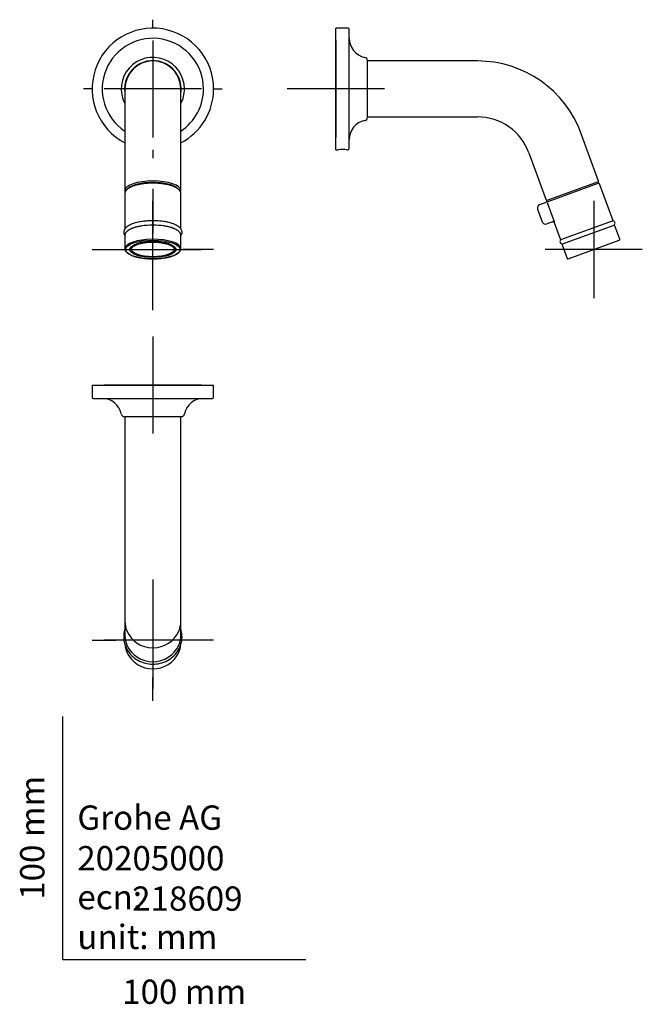
# Model space of a CAD drawing. Units: millimetres. Extents: x -18 to 238, y -18 to 387.
import ezdxf
from ezdxf.enums import TextEntityAlignment as Align
from ezdxf.lldxf.tags import DXFTag

# ---------------------------------------------------------------- set-up
doc = ezdxf.new("R2010")
doc.units = ezdxf.units.MM
for name, color, linetype in [('Default', 7, 'Continuous'), ('DV1_Standard', 7, 'Continuous'), ('DV2_Standard', 7, 'Continuous'), ('DV3_Standard', 7, 'Continuous')]:
    doc.layers.add(name, color=color, linetype=linetype)
doc.styles.add('SEACAD_seiso_ttf', font='seiso.ttf')
tags = doc.linetypes.add('CENTER2', pattern=[28.575, 19.05, -3.175, 3.175, -3.175]).pattern_tags.tags
tags[10:11] = [DXFTag(74, 4), DXFTag(75, 0), DXFTag(340, '0'), DXFTag(46, 0.0), DXFTag(50, 0.0), DXFTag(44, 0.0), DXFTag(45, 0.0)]
tags[8:9] = [DXFTag(74, 4), DXFTag(75, 0), DXFTag(340, '0'), DXFTag(46, 0.0), DXFTag(50, 0.0), DXFTag(44, 0.0), DXFTag(45, 0.0)]
tags[6:7] = [DXFTag(74, 4), DXFTag(75, 0), DXFTag(340, '0'), DXFTag(46, 0.0), DXFTag(50, 0.0), DXFTag(44, 0.0), DXFTag(45, 0.0)]
tags[4:5] = [DXFTag(74, 4), DXFTag(75, 0), DXFTag(340, '0'), DXFTag(46, 0.0), DXFTag(50, 0.0), DXFTag(44, 0.0), DXFTag(45, 0.0)]

# ---------------------------------------------------------------- blocks, each defined once
blk = doc.blocks.new('SEANNOT_GROUP')
at = {"layer": 'Default', "color": 7, "linetype": 'CENTER2'}
for p, q in [((112.33, 378.32), (112.33, 338.32)), ((132.33, 358.32), (92.33, 358.32))]:
    blk.add_line(p, q, dxfattribs=at)
blk = doc.blocks.new('SEANNOT_GROUP1')
at = {"layer": 'Default', "color": 7, "linetype": 'CENTER2'}
for p, q in [((37.01, 383.32), (37.01, 386.82)), ((37.01, 378.32), (37.01, 338.32)), ((12.01, 358.32), (8.51, 358.32)), ((57.01, 358.32), (17.01, 358.32)), ((62.01, 358.32), (65.51, 358.32)), ((37.01, 333.32), (37.01, 329.82))]:
    blk.add_line(p, q, dxfattribs=at)
blk = doc.blocks.new('SEANNOT_GROUP2')
at = {"layer": 'Default', "color": 7, "linetype": 'CENTER2'}
for p, q in [((37.01, 317.25), (37.01, 298.76)), ((37.01, 272.25), (37.01, 312.25)), ((12.01, 292.25), (24.71, 292.25)), ((17.01, 292.25), (57.01, 292.25)), ((62.01, 292.25), (49.31, 292.25)), ((37.01, 267.25), (37.01, 285.74))]:
    blk.add_line(p, q, dxfattribs=at)
blk = doc.blocks.new('SEANNOT_GROUP3')
at = {"layer": 'Default', "color": 7, "linetype": 'CENTER2'}
for p, q in [((218.43, 312.25), (218.43, 272.25)), ((238.43, 292.25), (198.43, 292.25))]:
    blk.add_line(p, q, dxfattribs=at)
blk = doc.blocks.new('SEANNOT_GROUP4')
at = {"layer": 'Default', "color": 7, "linetype": 'CENTER2'}
for p, q in [((37.01, 156.43), (37.01, 146.72)), ((37.01, 151.43), (37.01, 111.43)), ((12.01, 131.43), (21.72, 131.43)), ((57.01, 131.43), (17.01, 131.43)), ((62.01, 131.43), (52.3, 131.43)), ((37.01, 106.43), (37.01, 116.15))]:
    blk.add_line(p, q, dxfattribs=at)
blk = doc.blocks.new('SEANNOT_GROUP5')
at = {"layer": 'Default', "color": 7, "linetype": 'CENTER2'}
for p, q in [((37.01, 256.45), (37.01, 216.45)), ((57.01, 236.45), (17.01, 236.45))]:
    blk.add_line(p, q, dxfattribs=at)
blk = doc.blocks.new('SE')
at = {"layer": 'DV1_Standard', "color": 7, "linetype": 'Continuous'}
for p, q in [((25.51, 358.32), (25.51, 335.95)), ((48.51, 335.95), (48.51, 358.32)), ((25.51, 335.95), (25.51, 316.5)), ((48.51, 316.5), (48.51, 335.95)), ((25.51, 315.27), (25.51, 300.77)), ((48.51, 300.77), (48.51, 315.27)), ((25.51, 298.11), (25.51, 292.53)), ((48.51, 292.53), (48.51, 298.11)), ((28.01, 293.23), (28.01, 292.44)), ((46.01, 292.44), (46.01, 293.23)), ((28.62, 291.32), (28.81, 291.16)), ((45.2, 291.16), (45.39, 291.32))]:
    blk.add_line(p, q, dxfattribs=at)
for radius, start, end in [(25, 0, 242.6129), (20.83, 0, 236.4975), (13, 0, 207.7915), (11.63, 0, 188.5218), (11.55, 0, 185.3332), (11.5, 0, 180), (11.55, 354.6668, 0), (11.63, 351.4782, 0), (13, 332.2085, 0), (20.83, 303.5025, 0), (25, 297.3871, 0)]:
    blk.add_arc((37.01, 358.32), radius, start, end, dxfattribs=at)
for centre, major_axis, start_param, end_param in [((37.01, 316.5), (-11.5, 0), 3.141624, 6.278652), ((37.01, 316.5), (-11.5, 0), 6.278652, 6.283185), ((37.01, 316.21), (-10.7, 0), 3.451916, 5.983115), ((37.01, 315.27), (11.5, 0), 3.139286, 3.141593), ((37.01, 300.21), (11.27, 0), 0.990207, 2.083478), ((37.01, 298.39), (-11.27, 0), 4.300347, 5.134767), ((37.01, 292.53), (11.5, 0), 0.022377, 3.141593), ((37.01, 292.53), (11.5, 0), 3.141593, 3.147014), ((37.01, 292.44), (-9, 0), 2.769084, 6.283185), ((37.01, 293.23), (-9, 0), 6.244735, 6.283185), ((37.01, 292.44), (-9, 0), 0, 0.372509), ((37.01, 293.23), (-9, 0), 3.141593, 3.180043), ((37.01, 292.53), (11.5, 0), 0, 0.022377)]:
    blk.add_ellipse(centre, major_axis=major_axis, ratio=0.34202, start_param=start_param, end_param=end_param, dxfattribs=at)
for major_axis in [(-11.2, 0), (9.57, 0), (-8.8, 0)]:
    blk.add_ellipse((37.01, 292.25), major_axis=major_axis, ratio=0.34202, dxfattribs=at)
for points, knots in [([(48.51, 315.27), (48.51, 315.28), (48.51, 315.37), (48.49, 315.55), (48.44, 315.8), (48.34, 316.05), (48.22, 316.29), (48.06, 316.53), (47.86, 316.76), (47.62, 316.99), (47.35, 317.21), (47.05, 317.43), (46.71, 317.64), (46.34, 317.83), (45.94, 318.02), (45.52, 318.2), (45.07, 318.37), (44.6, 318.53), (44.1, 318.67), (43.59, 318.81), (43.05, 318.93), (42.5, 319.05), (41.92, 319.15), (41.34, 319.24), (40.74, 319.32), (40.13, 319.39), (39.51, 319.44), (38.88, 319.49), (38.24, 319.52), (37.61, 319.53), (36.97, 319.54), (36.33, 319.53), (35.69, 319.51), (35.06, 319.48), (34.43, 319.44), (33.81, 319.38), (33.2, 319.31), (32.6, 319.23), (32.02, 319.14), (31.45, 319.03), (30.9, 318.92), (30.36, 318.79), (29.85, 318.66), (29.36, 318.51), (28.89, 318.35), (28.45, 318.18), (28.03, 318), (27.64, 317.82), (27.27, 317.62), (26.94, 317.41), (26.63, 317.19), (26.36, 316.96), (26.12, 316.72), (25.92, 316.47), (25.76, 316.22), (25.63, 315.96), (25.55, 315.7), (25.51, 315.47), (25.51, 315.34), (25.51, 315.29)], [0, 0, 0, 0, 0.00171, 0.017611, 0.033504, 0.049585, 0.066046, 0.083016, 0.100529, 0.118523, 0.136862, 0.155393, 0.173992, 0.192566, 0.211083, 0.229535, 0.247922, 0.266249, 0.284525, 0.302755, 0.320948, 0.339108, 0.357241, 0.375352, 0.393444, 0.411521, 0.429586, 0.447641, 0.465689, 0.483733, 0.501774, 0.519814, 0.537855, 0.555898, 0.573947, 0.592002, 0.610066, 0.628142, 0.646233, 0.664341, 0.682471, 0.700627, 0.718813, 0.737036, 0.755302, 0.773619, 0.791994, 0.810435, 0.828949, 0.847538, 0.866193, 0.884878, 0.903496, 0.921906, 0.939933, 0.957421, 0.974313, 0.99068, 1, 1, 1, 1]), ([(25.51, 316.52), (25.51, 316.47), (25.51, 316.35), (25.54, 316.14), (25.59, 315.98), (25.62, 315.9), (25.62, 315.9)], [0, 0, 0, 0, 0.218741, 0.602628, 0.987742, 1, 1, 1, 1]), ([(48.4, 315.9), (48.4, 315.91), (48.43, 316), (48.48, 316.17), (48.51, 316.36), (48.5, 316.47), (48.5, 316.5)], [0, 0, 0, 0, 0.044909, 0.458383, 0.862893, 1, 1, 1, 1]), ([(37.01, 304.06), (35.93, 304.06), (34.03, 303.97), (30.98, 303.54), (28.38, 302.8), (26.4, 301.79), (25.18, 300.56), (24.88, 299.01), (25.26, 298.17), (25.51, 297.83)], [0, 0, 0, 0, 0.139016, 0.293255, 0.449579, 0.610398, 0.761334, 0.892716, 1, 1, 1, 1]), ([(48.51, 297.83), (48.78, 298.21), (49.16, 299.09), (48.78, 300.63), (47.57, 301.82), (45.59, 302.82), (42.98, 303.55), (39.94, 303.98), (38.05, 304.06), (37.01, 304.06)], [0, 0, 0, 0, 0.118597, 0.245315, 0.391783, 0.552805, 0.709988, 0.864578, 1, 1, 1, 1]), ([(32.34, 301.9), (32.23, 301.88), (31.95, 301.84), (31.46, 301.75), (30.91, 301.64), (30.38, 301.51), (29.86, 301.38), (29.37, 301.23), (28.9, 301.08), (28.46, 300.91), (28.04, 300.74), (27.65, 300.56), (27.29, 300.36), (26.95, 300.16), (26.65, 299.96), (26.38, 299.74), (26.14, 299.51), (25.94, 299.28), (25.78, 299.04), (25.65, 298.8), (25.56, 298.56), (25.51, 298.32), (25.51, 298.18), (25.51, 298.11)], [0, 0, 0, 0, 0.025204, 0.074431, 0.123691, 0.172992, 0.22234, 0.271744, 0.321216, 0.370765, 0.420404, 0.470148, 0.520006, 0.569986, 0.620083, 0.670266, 0.720429, 0.77038, 0.819842, 0.868487, 0.916061, 0.962532, 1, 1, 1, 1]), ([(48.51, 298.14), (48.5, 298.22), (48.5, 298.36), (48.44, 298.6), (48.35, 298.83), (48.23, 299.06), (48.06, 299.29), (47.87, 299.52), (47.63, 299.74), (47.37, 299.95), (47.07, 300.16), (46.73, 300.36), (46.37, 300.56), (45.98, 300.74), (45.56, 300.91), (45.11, 301.08), (44.64, 301.23), (44.15, 301.38), (43.63, 301.51), (43.1, 301.64), (42.54, 301.75), (42.02, 301.84), (41.72, 301.89), (41.57, 301.91)], [0, 0, 0, 0, 0.041537, 0.086628, 0.132142, 0.178491, 0.225875, 0.274253, 0.323401, 0.373027, 0.422876, 0.472763, 0.522581, 0.572298, 0.621906, 0.67141, 0.72082, 0.770149, 0.819406, 0.868603, 0.91775, 0.966854, 1, 1, 1, 1]), ([(25.51, 292.51), (25.51, 292.43), (25.52, 292.28), (25.58, 292.04), (25.67, 291.81), (25.79, 291.58), (25.95, 291.35), (26.15, 291.12), (26.38, 290.9), (26.65, 290.69), (26.95, 290.48), (27.29, 290.28), (27.65, 290.09), (28.04, 289.91), (28.46, 289.73), (28.91, 289.57), (29.38, 289.41), (29.87, 289.27), (30.39, 289.13), (30.93, 289.01), (31.48, 288.89), (32.05, 288.79), (32.64, 288.7), (33.24, 288.62), (33.85, 288.56), (34.47, 288.5), (35.1, 288.46), (35.74, 288.43), (36.38, 288.41), (37.02, 288.4), (37.66, 288.41), (38.3, 288.43), (38.94, 288.46), (39.57, 288.5), (40.19, 288.56), (40.8, 288.63), (41.4, 288.7), (41.99, 288.8), (42.56, 288.9), (43.11, 289.01), (43.64, 289.14), (44.16, 289.27), (44.65, 289.42), (45.12, 289.57), (45.56, 289.74), (45.98, 289.91), (46.37, 290.09), (46.73, 290.28), (47.07, 290.48), (47.37, 290.69), (47.64, 290.91), (47.88, 291.13), (48.08, 291.37), (48.24, 291.61), (48.37, 291.85), (48.45, 292.09), (48.5, 292.33), (48.5, 292.47), (48.51, 292.54)], [0, 0, 0, 0, 0.015378, 0.031945, 0.048668, 0.0657, 0.083113, 0.10089, 0.118949, 0.137182, 0.155496, 0.173823, 0.192124, 0.210388, 0.228613, 0.246799, 0.264951, 0.283072, 0.301168, 0.319242, 0.337297, 0.355336, 0.373362, 0.391378, 0.409385, 0.427384, 0.445378, 0.463368, 0.481355, 0.499341, 0.517326, 0.535311, 0.553298, 0.571287, 0.589281, 0.60728, 0.625285, 0.643299, 0.661323, 0.679359, 0.69741, 0.715478, 0.733568, 0.751681, 0.769823, 0.787999, 0.806212, 0.824468, 0.842768, 0.861111, 0.879485, 0.897851, 0.916138, 0.934245, 0.952052, 0.969465, 0.986475, 1, 1, 1, 1]), ([(27.79, 292.98), (27.83, 292.91), (27.89, 292.79), (27.97, 292.68), (28, 292.64)], [0, 0, 0, 0, 0.637389, 1, 1, 1, 1]), ([(46.01, 292.64), (46.05, 292.69), (46.13, 292.81), (46.2, 292.92), (46.23, 292.99)], [0, 0, 0, 0, 0.465147, 1, 1, 1, 1])]:
    blk.add_open_spline(points, degree=3, knots=knots, dxfattribs=at)
blk = doc.blocks.new('SE1')
at = {"layer": 'DV2_Standard', "color": 7, "linetype": 'Continuous'}
for p, q in [((112.33, 333.32), (112.33, 383.32)), ((117.33, 383.32), (112.33, 383.32)), ((117.83, 333.82), (117.83, 382.82)), ((125.33, 346.69), (125.33, 369.95)), ((170.58, 369.82), (125.33, 369.82)), ((125.33, 346.82), (170.58, 346.82)), ((220.41, 320.43), (213.33, 339.88)), ((112.33, 333.32), (113.33, 333.32)), ((116.83, 333.32), (117.33, 333.32)), ((191.72, 332.01), (198.8, 312.56)), ((220.23, 320.05), (199.18, 312.38)), ((199.72, 312.05), (220.22, 319.51)), ((226.24, 304.42), (220.86, 319.21)), ((199.72, 312.05), (198.85, 311.73)), ((195.36, 308.86), (197.24, 303.69)), ((196.29, 310.8), (196.25, 310.79)), ((196.29, 310.8), (198.85, 311.73)), ((201.99, 304.36), (199.43, 311.41)), ((204.94, 296.36), (226.12, 304.07)), ((199.2, 302.81), (199.16, 302.8)), ((201.57, 303.67), (199.2, 302.81)), ((202.15, 303.35), (204.62, 296.56)), ((205.61, 294.53), (226.79, 302.24)), ((229.13, 296.47), (227.1, 302.04)), ((207.9, 288.42), (228.95, 296.08)), ((205.49, 294.18), (207.52, 288.6))]:
    blk.add_line(p, q, dxfattribs=at)
for centre, radius, start, end in [((117.33, 382.82), 0.5, 0, 90), ((125.83, 379.15), 8, 180, 258.3386), ((123.93, 369.95), 1.4, 0, 78.3386), ((170.58, 324.32), 45.5, 20, 90), ((125.83, 337.49), 8, 101.6614, 180), ((123.93, 346.69), 1.4, 281.6614, 0), ((170.58, 324.32), 22.5, 20, 90), ((115.08, 308.38), 25, 85.9865, 94.0135), ((117.33, 333.82), 0.5, 270, 360), ((220.13, 320.33), 0.3, 290, 20), ((220.39, 319.04), 0.5, 20, 110), ((199.08, 312.67), 0.3, 200, 290), ((196.77, 309.38), 1.5, 110, 200), ((226.2, 303.06), 1, 304.4775, 95.5225), ((225.96, 304.32), 0.3, 303.3422, 20), ((198.65, 304.21), 1.5, 200, 290), ((201.68, 303.18), 0.5, 20, 110), ((226.82, 301.94), 0.3, 20, 96.6578), ((205.53, 295.54), 1, 124.4775, 275.5225), ((204.91, 296.66), 0.3, 200, 276.6578), ((228.85, 296.36), 0.3, 290, 20), ((205.77, 294.28), 0.3, 123.3422, 200), ((207.8, 288.7), 0.3, 200, 290)]:
    blk.add_arc(centre, radius, start, end, dxfattribs=at)
blk.add_open_spline([(201.99, 304.36), (202.01, 304.33), (202.03, 304.26), (202.06, 304.16), (202.09, 304.06), (202.12, 303.96), (202.15, 303.86), (202.18, 303.75), (202.2, 303.65), (202.21, 303.55), (202.22, 303.46), (202.22, 303.4), (202.21, 303.38), (202.21, 303.37)], degree=3, dxfattribs=at)
blk = doc.blocks.new('SE2')
at = {"layer": 'DV3_Standard', "color": 7, "linetype": 'Continuous'}
for p, q in [((12.01, 236.45), (62.01, 236.45)), ((12.01, 236.45), (12.01, 231.45)), ((62.01, 231.45), (62.01, 236.45)), ((12.51, 230.95), (61.51, 230.95)), ((25.38, 223.45), (48.64, 223.45)), ((25.51, 223.45), (25.51, 178.2)), ((48.51, 178.2), (48.51, 223.45)), ((25.51, 178.2), (25.51, 146.25)), ((48.51, 146.25), (48.51, 178.2)), ((25.51, 146.25), (25.51, 139.17)), ((48.51, 139.17), (48.51, 146.25)), ((25.51, 138.73), (25.51, 133.35)), ((48.51, 133.35), (48.51, 138.73))]:
    blk.add_line(p, q, dxfattribs=at)
for centre, radius, start, end in [((12.51, 231.45), 0.5, 180, 270), ((61.51, 231.45), 0.5, 270, 0), ((16.17, 222.95), 8, 11.6614, 90), ((57.84, 222.95), 8, 90, 168.3386), ((25.38, 224.85), 1.4, 191.6614, 270), ((48.64, 224.85), 1.4, 270, 348.3386), ((37.01, 134.34), 11.79, 204.9169, 334.9275), ((37.01, 131.43), 11.79, 204.8821, 334.9655)]:
    blk.add_arc(centre, radius, start, end, dxfattribs=at)
for centre, start_param, end_param in [((37.01, 139.17), 0, 0.372097), ((37.01, 139.17), 2.763741, 3.141593), ((37.01, 139.17), 0.372097, 2.763741), ((37.01, 133.35), 0, 0.375803), ((37.01, 133.35), 2.763054, 3.141593), ((37.01, 130.45), 0.090123, 0.376007), ((37.01, 130.45), 2.762896, 3.052063)]:
    blk.add_ellipse(centre, major_axis=(-11.5, 0), ratio=0.939693, start_param=start_param, end_param=end_param, dxfattribs=at)
for points, knots in [([(25.51, 136.15), (25.25, 135.35), (24.9, 133.5), (25.12, 130.57), (26.22, 127.61), (28.17, 125.05), (30.71, 123.08), (33.84, 121.84), (35.83, 121.59), (37.01, 121.58)], [0, 0, 0, 0, 0.118533, 0.265633, 0.412818, 0.560246, 0.707959, 0.855904, 1, 1, 1, 1]), ([(37.01, 121.58), (38.1, 121.59), (40.04, 121.82), (43.13, 122.98), (45.7, 124.91), (47.7, 127.44), (48.86, 130.39), (49.13, 133.37), (48.78, 135.29), (48.51, 136.14)], [0, 0, 0, 0, 0.134731, 0.282878, 0.430864, 0.578588, 0.726014, 0.873229, 1, 1, 1, 1])]:
    blk.add_open_spline(points, degree=3, knots=knots, dxfattribs=at)

msp = doc.modelspace()

# ---------------------------------------------------------------- linework, layer by layer
at = {"layer": 'Default', "color": 7, "linetype": 'Continuous'}
for q in [(0, 100), (100, 0)]:
    msp.add_line((0, 0), q, dxfattribs=at)

# ---------------------------------------------------------------- block references
at = {"layer": 'Default'}
for name in ['SEANNOT_GROUP1', 'SE', 'SE1', 'SEANNOT_GROUP', 'SEANNOT_GROUP2', 'SEANNOT_GROUP3', 'SEANNOT_GROUP5', 'SE2', 'SEANNOT_GROUP4']:
    msp.add_blockref(name, (0, 0), dxfattribs=at)

# ---------------------------------------------------------------- texts
at = {"layer": 'Default', "color": 7, "linetype": 'Continuous', "style": 'SEACAD_seiso_ttf'}
msp.add_text('100 mm', height=10, rotation=90, dxfattribs=at).set_placement((-17.62, 24.62), align=Align.TOP_LEFT)
for s, p in [('Grohe AG^J', (5.94, 63.42)), ('20205000', (5.9, 46.72)), ('218609', (28.49, 30.09)), ('ecn: ', (5.94, 30.7)), ('unit: mm', (5.94, 14.33)), ('100 mm', (24.39, -8.24))]:
    msp.add_text(s, height=10, dxfattribs=at).set_placement(p, align=Align.TOP_LEFT)

doc.saveas('drawing.dxf')
